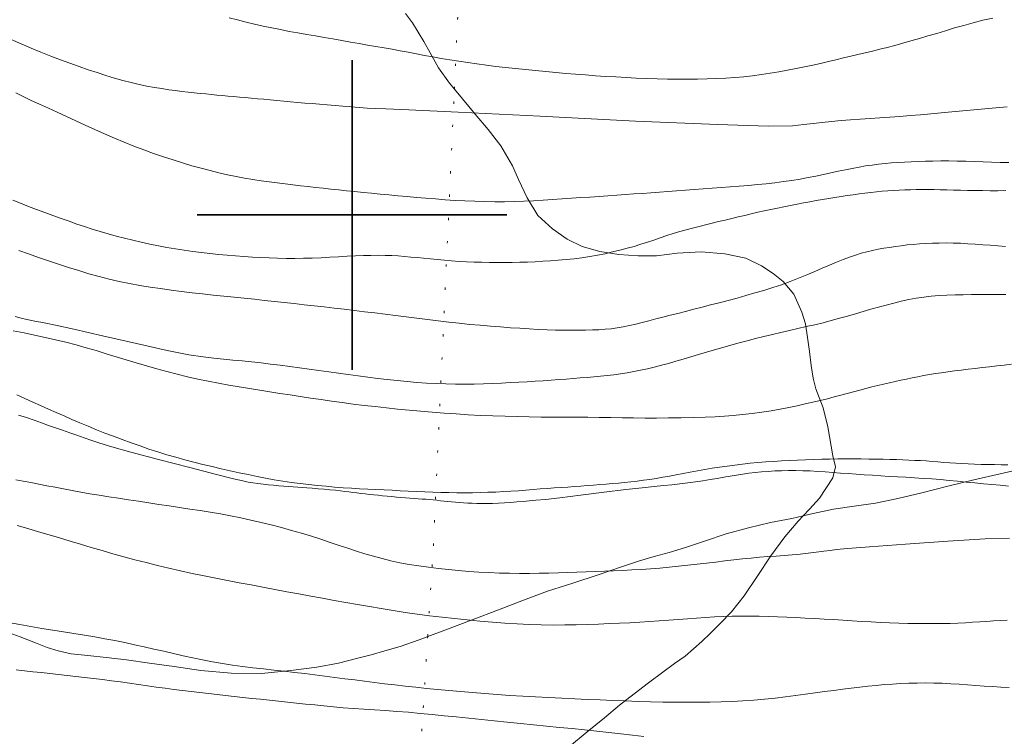
# Model space of a CAD drawing. Extents: x 510517 to 511767, y 1828013 to 1828823.
# Drawn here: x 510585 to 510629, y 1828676 to 1828709 of the extents above; entities that cross this region are included whole.
import ezdxf

# ---------------------------------------------------------------- set-up
doc = ezdxf.new("R2010")
doc.units = 0
doc.header["$MEASUREMENT"] = 0
doc.linetypes.add('ACAD_ISO02W100', pattern=[15, 12, -3])
doc.linetypes.add('DOT2', pattern=[3.175, 0, -3.175])
for name, color, linetype in [('CERCA', 1, 'Continuous'), ('CURVA INTERMEDIA', 17, 'Continuous'), ('CURVA MAESTRA', 17, 'Continuous'), ('SIMBOLO GRADICULA', 7, 'Continuous'), ('VEREDA', 7, 'Continuous')]:
    doc.layers.add(name, color=color, linetype=linetype)

msp = doc.modelspace()

# ---------------------------------------------------------------- linework, layer by layer
at = {"layer": 'CERCA', "color": 1, "linetype": 'DOT2', "lineweight": 20, "ltscale": 0.3, "elevation": 0.007}
msp.add_lwpolyline([(510587.217, 1828573.989), (510590.917, 1828594.737), (510593.233, 1828607.728), (510594.515, 1828616.164), (510598.923, 1828643.803), (510599.238, 1828645.776), (510600.323, 1828651.489), (510601.515, 1828657.764), (510602.2, 1828661.368), (510602.237, 1828661.962), (510603.418, 1828680.946), (510603.673, 1828685.05), (510604.624, 1828705.685), (510605.107, 1828716.178), (510609.113, 1828734.956), (510610.875, 1828743.216), (510617.611, 1828772.332)], dxfattribs=at)
at = {"layer": 'CURVA INTERMEDIA', "color": 17, "linetype": 'Continuous', "lineweight": 9}
for points, elevation in [([(510594.444, 1828708.913), (510594.823, 1828708.815), (510595.204, 1828708.72), (510595.588, 1828708.628), (510595.974, 1828708.54), (510596.364, 1828708.456), (510596.757, 1828708.375), (510597.152, 1828708.299), (510597.549, 1828708.227), (510597.946, 1828708.158), (510598.344, 1828708.09), (510598.74, 1828708.023), (510599.135, 1828707.955), (510599.53, 1828707.886), (510599.924, 1828707.816), (510600.315, 1828707.746), (510600.7, 1828707.679), (510601.078, 1828707.615), (510601.449, 1828707.552), (510601.815, 1828707.488), (510602.177, 1828707.42), (510602.539, 1828707.35), (510602.903, 1828707.279), (510603.271, 1828707.21), (510603.645, 1828707.141), (510604.027, 1828707.074), (510604.417, 1828707.009), (510604.817, 1828706.945), (510605.225, 1828706.884), (510605.643, 1828706.824), (510606.069, 1828706.767), (510606.502, 1828706.714), (510606.941, 1828706.663), (510607.386, 1828706.616), (510607.838, 1828706.57), (510608.295, 1828706.525), (510608.754, 1828706.481), (510609.209, 1828706.44), (510609.659, 1828706.4), (510610.106, 1828706.363), (510610.554, 1828706.328), (510611.006, 1828706.295), (510611.461, 1828706.265), (510611.921, 1828706.236), (510612.383, 1828706.208), (510612.848, 1828706.183), (510613.316, 1828706.163), (510613.785, 1828706.147), (510614.253, 1828706.137), (510614.717, 1828706.133), (510615.172, 1828706.134), (510615.618, 1828706.14), (510616.054, 1828706.15), (510616.479, 1828706.165), (510616.895, 1828706.186), (510617.304, 1828706.213), (510617.707, 1828706.248), (510618.108, 1828706.291), (510618.506, 1828706.343), (510618.903, 1828706.404), (510619.298, 1828706.471), (510619.69, 1828706.542), (510620.075, 1828706.616), (510620.453, 1828706.692), (510620.823, 1828706.771), (510621.183, 1828706.852), (510621.534, 1828706.934), (510621.877, 1828707.015), (510622.212, 1828707.095), (510622.542, 1828707.173), (510622.87, 1828707.251), (510623.197, 1828707.329), (510623.526, 1828707.408), (510623.859, 1828707.49), (510624.196, 1828707.575), (510624.541, 1828707.665), (510624.898, 1828707.762), (510625.267, 1828707.865), (510625.648, 1828707.975), (510626.036, 1828708.09), (510626.43, 1828708.208), (510626.831, 1828708.328), (510627.238, 1828708.45), (510627.655, 1828708.57), (510628.08, 1828708.686), (510628.516, 1828708.797), (510628.962, 1828708.9)], 37.011), ([(510584.579, 1828707.929), (510585.033, 1828707.727), (510585.484, 1828707.534), (510585.93, 1828707.35), (510586.372, 1828707.176), (510586.807, 1828707.012), (510587.235, 1828706.856), (510587.656, 1828706.707), (510588.069, 1828706.566), (510588.473, 1828706.432), (510588.868, 1828706.306), (510589.254, 1828706.188), (510589.632, 1828706.08), (510590.003, 1828705.984), (510590.367, 1828705.899), (510590.722, 1828705.826), (510591.065, 1828705.763), (510591.394, 1828705.709), (510591.709, 1828705.662), (510592.013, 1828705.621), (510592.307, 1828705.585), (510592.59, 1828705.552), (510592.864, 1828705.522), (510593.128, 1828705.494), (510593.384, 1828705.469), (510593.636, 1828705.445), (510593.884, 1828705.421), (510594.132, 1828705.397), (510594.384, 1828705.374), (510594.641, 1828705.352), (510594.903, 1828705.33), (510595.17, 1828705.307), (510595.441, 1828705.282), (510595.718, 1828705.255), (510596.003, 1828705.229), (510596.296, 1828705.202), (510596.597, 1828705.176), (510596.905, 1828705.148), (510597.218, 1828705.118), (510597.537, 1828705.088), (510597.862, 1828705.058), (510598.194, 1828705.031), (510598.532, 1828705.003), (510598.877, 1828704.976), (510599.228, 1828704.946), (510599.586, 1828704.915), (510599.95, 1828704.884), (510600.317, 1828704.855), (510600.686, 1828704.828), (510601.055, 1828704.809), (510601.519, 1828704.792), (510602.571, 1828704.749), (510604.801, 1828704.643), (510608.506, 1828704.457), (510612.809, 1828704.245), (510616.536, 1828704.081), (510618.808, 1828704.018), (510619.912, 1828704.033), (510620.43, 1828704.084), (510620.845, 1828704.136), (510621.259, 1828704.184), (510621.678, 1828704.226), (510622.104, 1828704.264), (510622.539, 1828704.298), (510622.978, 1828704.329), (510623.42, 1828704.357), (510623.866, 1828704.385), (510624.317, 1828704.415), (510624.771, 1828704.45), (510625.231, 1828704.488), (510625.694, 1828704.53), (510626.16, 1828704.572), (510626.633, 1828704.616), (510627.115, 1828704.661), (510627.607, 1828704.708), (510628.107, 1828704.755), (510628.61, 1828704.8), (510629.111, 1828704.843), (510629.61, 1828704.885)], 36.014), ([(510584.653, 1828700.666), (510585.013, 1828700.527), (510585.373, 1828700.388), (510585.736, 1828700.25), (510586.102, 1828700.112), (510586.473, 1828699.976), (510586.843, 1828699.842), (510587.206, 1828699.712), (510587.557, 1828699.588), (510587.902, 1828699.47), (510588.248, 1828699.356), (510588.602, 1828699.248), (510588.965, 1828699.144), (510589.333, 1828699.045), (510589.707, 1828698.949), (510590.085, 1828698.857), (510590.467, 1828698.769), (510590.852, 1828698.685), (510591.24, 1828698.607), (510591.628, 1828698.533), (510592.015, 1828698.465), (510592.403, 1828698.403), (510592.791, 1828698.347), (510593.182, 1828698.296), (510593.572, 1828698.251), (510593.961, 1828698.211), (510594.346, 1828698.176), (510594.728, 1828698.145), (510595.109, 1828698.118), (510595.488, 1828698.094), (510595.867, 1828698.073), (510596.247, 1828698.056), (510596.629, 1828698.044), (510597.014, 1828698.036), (510597.403, 1828698.034), (510597.797, 1828698.039), (510598.194, 1828698.05), (510598.594, 1828698.067), (510598.993, 1828698.087), (510599.388, 1828698.109), (510599.775, 1828698.131), (510600.148, 1828698.15), (510600.507, 1828698.164), (510600.852, 1828698.173), (510601.181, 1828698.176), (510601.495, 1828698.171), (510601.796, 1828698.16), (510602.086, 1828698.144), (510602.369, 1828698.122), (510602.652, 1828698.098), (510602.939, 1828698.071), (510603.234, 1828698.042), (510603.537, 1828698.012), (510603.85, 1828697.981), (510604.172, 1828697.951), (510604.5, 1828697.924), (510604.834, 1828697.902), (510605.171, 1828697.885), (510605.513, 1828697.871), (510605.858, 1828697.859), (510606.204, 1828697.851), (510606.549, 1828697.847), (510606.893, 1828697.848), (510607.236, 1828697.852), (510607.579, 1828697.86), (510607.924, 1828697.871), (510608.27, 1828697.885), (510608.619, 1828697.903), (510608.969, 1828697.925), (510609.322, 1828697.951), (510609.676, 1828697.983), (510610.032, 1828698.021), (510610.388, 1828698.065), (510610.741, 1828698.118), (510611.09, 1828698.179), (510611.435, 1828698.249), (510611.775, 1828698.325), (510612.111, 1828698.405), (510612.439, 1828698.491), (510612.755, 1828698.58), (510613.057, 1828698.672), (510613.35, 1828698.768), (510613.639, 1828698.866), (510613.93, 1828698.966), (510614.223, 1828699.065), (510614.517, 1828699.159), (510614.81, 1828699.245), (510615.102, 1828699.326), (510615.394, 1828699.403), (510615.686, 1828699.48), (510615.979, 1828699.556), (510616.273, 1828699.63), (510616.57, 1828699.701), (510616.867, 1828699.77), (510617.164, 1828699.84), (510617.458, 1828699.911), (510617.751, 1828699.982), (510618.044, 1828700.051), (510618.337, 1828700.118), (510618.632, 1828700.183), (510618.928, 1828700.247), (510619.226, 1828700.31), (510619.523, 1828700.372), (510619.82, 1828700.432), (510620.116, 1828700.49), (510620.409, 1828700.545), (510620.699, 1828700.599), (510620.987, 1828700.652), (510621.271, 1828700.702), (510621.552, 1828700.749), (510621.83, 1828700.793), (510622.105, 1828700.834), (510622.378, 1828700.874), (510622.649, 1828700.913), (510622.918, 1828700.952), (510623.184, 1828700.987), (510623.447, 1828701.019), (510623.707, 1828701.047), (510623.965, 1828701.071), (510624.221, 1828701.09), (510624.476, 1828701.106), (510624.73, 1828701.12), (510624.983, 1828701.132), (510625.239, 1828701.142), (510625.498, 1828701.149), (510625.762, 1828701.153), (510626.032, 1828701.153), (510626.309, 1828701.15), (510626.593, 1828701.142), (510626.885, 1828701.133), (510627.188, 1828701.124), (510627.502, 1828701.116), (510627.827, 1828701.11), (510628.159, 1828701.104), (510628.497, 1828701.1), (510628.842, 1828701.097), (510629.195, 1828701.096), (510629.554, 1828701.1)], 34.011), ([(510584.93, 1828698.397), (510585.368, 1828698.238), (510585.814, 1828698.081), (510586.265, 1828697.927), (510586.72, 1828697.777), (510587.177, 1828697.629), (510587.637, 1828697.483), (510588.097, 1828697.342), (510588.556, 1828697.212), (510589.015, 1828697.096), (510589.474, 1828696.993), (510589.936, 1828696.9), (510590.4, 1828696.815), (510590.869, 1828696.739), (510591.339, 1828696.669), (510591.812, 1828696.604), (510592.287, 1828696.544), (510592.764, 1828696.486), (510593.242, 1828696.43), (510593.72, 1828696.376), (510594.194, 1828696.325), (510594.663, 1828696.277), (510595.126, 1828696.231), (510595.584, 1828696.186), (510596.036, 1828696.14), (510596.485, 1828696.093), (510596.934, 1828696.045), (510597.385, 1828695.995), (510597.838, 1828695.944), (510598.29, 1828695.892), (510598.741, 1828695.841), (510599.192, 1828695.789), (510599.645, 1828695.735), (510600.1, 1828695.681), (510600.559, 1828695.625), (510601.021, 1828695.569), (510601.488, 1828695.514), (510601.959, 1828695.458), (510602.436, 1828695.399), (510602.918, 1828695.336), (510603.401, 1828695.271), (510603.885, 1828695.209), (510604.365, 1828695.153), (510604.841, 1828695.102), (510605.315, 1828695.055), (510605.786, 1828695.011), (510606.251, 1828694.971), (510606.708, 1828694.935), (510607.154, 1828694.903), (510607.587, 1828694.875), (510608.009, 1828694.851), (510608.417, 1828694.829), (510608.812, 1828694.812), (510609.193, 1828694.799), (510609.558, 1828694.793), (510609.907, 1828694.791), (510610.24, 1828694.793), (510610.558, 1828694.796), (510610.861, 1828694.803), (510611.153, 1828694.814), (510611.436, 1828694.831), (510611.712, 1828694.856), (510611.986, 1828694.892), (510612.262, 1828694.939), (510612.541, 1828694.998), (510612.826, 1828695.065), (510613.119, 1828695.139), (510613.421, 1828695.217), (510613.731, 1828695.298), (510614.05, 1828695.379), (510614.38, 1828695.463), (510614.722, 1828695.55), (510615.077, 1828695.64), (510615.444, 1828695.734), (510615.822, 1828695.831), (510616.208, 1828695.93), (510616.602, 1828696.031), (510617.001, 1828696.136), (510617.404, 1828696.245), (510617.808, 1828696.357), (510618.214, 1828696.473), (510618.618, 1828696.592), (510619.019, 1828696.716), (510619.415, 1828696.848), (510619.805, 1828696.989), (510620.187, 1828697.137), (510620.558, 1828697.288), (510620.915, 1828697.441), (510621.259, 1828697.591), (510621.588, 1828697.734), (510621.901, 1828697.866), (510622.199, 1828697.986), (510622.482, 1828698.094), (510622.753, 1828698.188), (510623.015, 1828698.27), (510623.273, 1828698.339), (510623.53, 1828698.398), (510623.788, 1828698.448), (510624.045, 1828698.493), (510624.302, 1828698.535), (510624.561, 1828698.575), (510624.825, 1828698.611), (510625.095, 1828698.642), (510625.372, 1828698.669), (510625.654, 1828698.691), (510625.943, 1828698.709)], 33.007), ([(510625.943, 1828698.709), (510626.238, 1828698.723), (510626.541, 1828698.731), (510626.853, 1828698.733), (510627.174, 1828698.727), (510627.501, 1828698.717), (510627.834, 1828698.701), (510628.17, 1828698.68), (510628.511, 1828698.656), (510628.854, 1828698.629), (510629.2, 1828698.599), (510629.549, 1828698.566)], 33.007), ([(510602.484, 1828692.468), (510602.929, 1828692.429), (510603.369, 1828692.398), (510603.805, 1828692.374), (510604.238, 1828692.359), (510604.669, 1828692.35), (510605.097, 1828692.35), (510605.52, 1828692.356), (510605.938, 1828692.368), (510606.35, 1828692.385), (510606.753, 1828692.403), (510607.145, 1828692.422), (510607.53, 1828692.441), (510607.907, 1828692.461), (510608.277, 1828692.484), (510608.641, 1828692.507), (510608.996, 1828692.532), (510609.34, 1828692.556), (510609.675, 1828692.58), (510610.001, 1828692.605), (510610.318, 1828692.63), (510610.628, 1828692.657), (510610.934, 1828692.684), (510611.236, 1828692.711), (510611.537, 1828692.741), (510611.836, 1828692.775), (510612.134, 1828692.815), (510612.433, 1828692.861), (510612.734, 1828692.916), (510613.039, 1828692.978), (510613.348, 1828693.048), (510613.662, 1828693.124), (510613.981, 1828693.205), (510614.305, 1828693.292), (510614.636, 1828693.384), (510614.972, 1828693.481), (510615.316, 1828693.582), (510615.667, 1828693.686), (510616.025, 1828693.792), (510616.389, 1828693.899), (510616.756, 1828694.006), (510617.125, 1828694.111), (510617.495, 1828694.214), (510617.868, 1828694.314), (510618.243, 1828694.411), (510618.621, 1828694.506), (510619.001, 1828694.598), (510619.384, 1828694.689), (510619.768, 1828694.778), (510620.153, 1828694.865), (510620.535, 1828694.951), (510620.915, 1828695.039), (510621.293, 1828695.13), (510621.666, 1828695.227), (510622.035, 1828695.328), (510622.399, 1828695.431), (510622.757, 1828695.533), (510623.11, 1828695.634), (510623.46, 1828695.734), (510623.806, 1828695.833), (510624.149, 1828695.928), (510624.489, 1828696.018), (510624.828, 1828696.102), (510625.165, 1828696.176), (510625.502, 1828696.239), (510625.842, 1828696.289), (510626.185, 1828696.327), (510626.535, 1828696.355), (510626.894, 1828696.375), (510627.26, 1828696.388), (510627.632, 1828696.396), (510628.008, 1828696.4), (510628.389, 1828696.403), (510628.774, 1828696.404), (510629.163, 1828696.407), (510629.556, 1828696.411)], 32.005), ([(510584.761, 1828695.402), (510585.037, 1828695.333), (510585.29, 1828695.271), (510585.515, 1828695.221), (510585.721, 1828695.181), (510585.921, 1828695.146), (510586.158, 1828695.104), (510586.593, 1828695.016), (510587.413, 1828694.833), (510588.719, 1828694.533), (510590.245, 1828694.184), (510591.635, 1828693.878), (510592.617, 1828693.683), (510593.266, 1828693.58), (510593.741, 1828693.525), (510594.177, 1828693.481), (510594.603, 1828693.439), (510595.027, 1828693.398), (510595.453, 1828693.355), (510595.881, 1828693.309), (510596.312, 1828693.26), (510596.745, 1828693.206), (510597.18, 1828693.149), (510597.618, 1828693.091), (510598.06, 1828693.031), (510598.502, 1828692.971), (510598.945, 1828692.91), (510599.386, 1828692.848), (510599.826, 1828692.787), (510600.266, 1828692.726), (510600.706, 1828692.669), (510601.147, 1828692.614), (510601.591, 1828692.562), (510602.037, 1828692.513)], 32.005), ([(510584.679, 1828694.761), (510585.164, 1828694.666), (510585.644, 1828694.567), (510586.12, 1828694.464), (510586.592, 1828694.357), (510587.06, 1828694.244), (510587.523, 1828694.125), (510587.979, 1828693.998), (510588.431, 1828693.865), (510588.881, 1828693.729), (510589.332, 1828693.59), (510589.786, 1828693.452), (510590.242, 1828693.315), (510590.701, 1828693.18), (510591.163, 1828693.048), (510591.627, 1828692.922), (510592.094, 1828692.801), (510592.562, 1828692.687), (510593.03, 1828692.58), (510593.498, 1828692.483), (510593.965, 1828692.392), (510594.432, 1828692.308), (510594.897, 1828692.228), (510595.36, 1828692.151), (510595.821, 1828692.078), (510596.277, 1828692.007), (510596.733, 1828691.936), (510597.191, 1828691.866), (510597.654, 1828691.795), (510598.122, 1828691.725), (510598.595, 1828691.655), (510599.071, 1828691.586), (510599.552, 1828691.519), (510600.04, 1828691.454), (510600.537, 1828691.393), (510601.04, 1828691.335), (510601.548, 1828691.28), (510602.058, 1828691.228), (510602.572, 1828691.178), (510603.092, 1828691.13), (510603.619, 1828691.085), (510604.154, 1828691.043), (510604.698, 1828691.004), (510605.251, 1828690.97), (510605.808, 1828690.941), (510606.366, 1828690.917), (510606.921, 1828690.898), (510607.47, 1828690.883), (510608.012, 1828690.873), (510608.547, 1828690.866), (510609.076, 1828690.862), (510609.602, 1828690.859), (510610.128, 1828690.857), (510610.653, 1828690.853), (510611.175, 1828690.848), (510611.695, 1828690.841), (510612.212, 1828690.833), (510612.727, 1828690.826), (510613.243, 1828690.821), (510613.768, 1828690.82), (510614.312, 1828690.823), (510614.879, 1828690.83), (510615.44, 1828690.84), (510615.961, 1828690.856), (510616.416, 1828690.875), (510616.83, 1828690.901), (510617.234, 1828690.934), (510617.655, 1828690.975), (510618.088, 1828691.025), (510618.52, 1828691.083), (510618.94, 1828691.148), (510619.346, 1828691.22), (510619.738, 1828691.296), (510620.116, 1828691.375)], 31.011), ([(510620.479, 1828691.455), (510620.829, 1828691.536), (510621.165, 1828691.615), (510621.488, 1828691.694), (510621.799, 1828691.772), (510622.099, 1828691.85), (510622.39, 1828691.927), (510622.675, 1828692.003), (510622.956, 1828692.079), (510623.233, 1828692.152), (510623.505, 1828692.223), (510623.771, 1828692.29), (510624.032, 1828692.353), (510624.292, 1828692.414), (510624.55, 1828692.471), (510624.808, 1828692.527), (510625.065, 1828692.581), (510625.321, 1828692.636), (510625.577, 1828692.689), (510625.837, 1828692.739), (510626.101, 1828692.784), (510626.373, 1828692.826), (510626.651, 1828692.867), (510626.939, 1828692.907), (510627.235, 1828692.948), (510627.539, 1828692.987), (510627.849, 1828693.023), (510628.166, 1828693.06), (510628.488, 1828693.097), (510628.815, 1828693.136), (510629.145, 1828693.175), (510629.477, 1828693.214), (510629.808, 1828693.25)], 31.011), ([(510602.037, 1828692.513), (510602.484, 1828692.468)], 32.005), ([(510620.116, 1828691.375), (510620.479, 1828691.455)], 31.011), ([(510584.92, 1828690.955), (510585.277, 1828690.837), (510585.619, 1828690.72), (510585.95, 1828690.604), (510586.274, 1828690.489), (510586.593, 1828690.376), (510586.912, 1828690.264), (510587.233, 1828690.152), (510587.559, 1828690.04), (510587.89, 1828689.926), (510588.228, 1828689.811), (510588.597, 1828689.687), (510589.132, 1828689.523), (510589.991, 1828689.282), (510591.251, 1828688.945), (510592.656, 1828688.578), (510593.868, 1828688.266), (510594.635, 1828688.073), (510595.051, 1828687.975), (510595.295, 1828687.927), (510595.515, 1828687.891), (510595.741, 1828687.86), (510595.974, 1828687.831), (510596.212, 1828687.805), (510596.451, 1828687.782), (510596.686, 1828687.761), (510596.914, 1828687.742), (510597.132, 1828687.726), (510597.34, 1828687.711), (510597.538, 1828687.697), (510597.739, 1828687.683), (510597.956, 1828687.667), (510598.199, 1828687.648), (510598.462, 1828687.626), (510598.731, 1828687.603), (510598.997, 1828687.578), (510599.248, 1828687.553), (510599.477, 1828687.528), (510599.676, 1828687.504), (510599.857, 1828687.481), (510600.032, 1828687.458), (510600.212, 1828687.436), (510600.398, 1828687.414), (510600.588, 1828687.393), (510600.782, 1828687.371), (510600.978, 1828687.349), (510601.178, 1828687.327), (510601.38, 1828687.307), (510601.585, 1828687.287), (510601.792, 1828687.268), (510602, 1828687.249), (510602.208, 1828687.23), (510602.412, 1828687.213), (510602.61, 1828687.198), (510602.802, 1828687.184), (510602.986, 1828687.172), (510603.162, 1828687.16), (510603.332, 1828687.148), (510603.5, 1828687.135), (510603.666, 1828687.119), (510603.832, 1828687.101), (510603.998, 1828687.083), (510604.164, 1828687.064), (510604.331, 1828687.046), (510604.5, 1828687.03), (510604.673, 1828687.016), (510604.85, 1828687.003), (510605.035, 1828686.991), (510605.228, 1828686.977), (510605.43, 1828686.965), (510605.641, 1828686.956), (510605.862, 1828686.952), (510606.096, 1828686.952), (510606.347, 1828686.958), (510606.615, 1828686.968), (510606.894, 1828686.983), (510607.175, 1828687.003), (510607.451, 1828687.025), (510607.726, 1828687.05), (510608.005, 1828687.075), (510608.312, 1828687.103), (510608.738, 1828687.145), (510609.393, 1828687.219), (510610.331, 1828687.333), (510611.396, 1828687.466), (510612.38, 1828687.586), (510613.12, 1828687.67), (510613.657, 1828687.726), (510614.078, 1828687.767), (510614.459, 1828687.804), (510614.822, 1828687.842), (510615.172, 1828687.884), (510615.518, 1828687.931), (510615.856, 1828687.982), (510616.184, 1828688.036), (510616.5, 1828688.089), (510616.804, 1828688.142), (510617.097, 1828688.192), (510617.382, 1828688.239), (510617.662, 1828688.283), (510617.941, 1828688.322), (510618.224, 1828688.355), (510618.512, 1828688.384), (510618.806, 1828688.408), (510619.109, 1828688.427), (510619.419, 1828688.439), (510619.735, 1828688.446), (510620.056, 1828688.446), (510620.383, 1828688.44), (510620.715, 1828688.427), (510621.051, 1828688.408), (510621.393, 1828688.385), (510621.737, 1828688.359), (510622.085, 1828688.332), (510622.437, 1828688.306), (510622.794, 1828688.28), (510623.157, 1828688.255), (510623.525, 1828688.23), (510623.898, 1828688.207), (510624.275, 1828688.184), (510624.657, 1828688.162), (510625.042, 1828688.14), (510625.429, 1828688.118), (510625.819, 1828688.094), (510626.209, 1828688.067), (510626.599, 1828688.035), (510626.989, 1828688.001), (510627.378, 1828687.964), (510627.767, 1828687.925), (510628.155, 1828687.887), (510628.541, 1828687.849), (510628.924, 1828687.812), (510629.304, 1828687.778), (510629.679, 1828687.747)], 29.008), ([(510584.787, 1828688.03), (510585.128, 1828687.965), (510585.475, 1828687.899), (510585.831, 1828687.831), (510586.194, 1828687.761), (510586.566, 1828687.69), (510586.947, 1828687.616), (510587.336, 1828687.543), (510587.735, 1828687.469), (510588.144, 1828687.397), (510588.565, 1828687.327), (510588.999, 1828687.259), (510589.443, 1828687.193), (510589.893, 1828687.127), (510590.347, 1828687.059), (510590.804, 1828686.989), (510591.264, 1828686.919), (510591.729, 1828686.848), (510592.196, 1828686.777), (510592.662, 1828686.707), (510593.125, 1828686.635), (510593.587, 1828686.562), (510594.047, 1828686.484), (510594.506, 1828686.399), (510594.965, 1828686.307), (510595.424, 1828686.207), (510595.883, 1828686.1), (510596.343, 1828685.986), (510596.802, 1828685.866), (510597.26, 1828685.74), (510597.713, 1828685.609), (510598.157, 1828685.475), (510598.588, 1828685.338), (510599.006, 1828685.2), (510599.412, 1828685.064), (510599.807, 1828684.932), (510600.195, 1828684.805), (510600.58, 1828684.685), (510600.966, 1828684.572), (510601.355, 1828684.466), (510601.753, 1828684.37), (510602.162, 1828684.282), (510602.581, 1828684.203), (510603.011, 1828684.134), (510603.45, 1828684.073), (510603.898, 1828684.019), (510604.352, 1828683.971), (510604.811, 1828683.928), (510605.273, 1828683.889), (510605.736, 1828683.857), (510606.199, 1828683.832), (510606.66, 1828683.815), (510607.118, 1828683.803), (510607.573, 1828683.798), (510608.022, 1828683.799), (510608.464, 1828683.804), (510608.899, 1828683.813), (510609.327, 1828683.825), (510609.749, 1828683.839), (510610.166, 1828683.853), (510610.581, 1828683.867), (510610.994, 1828683.882), (510611.407, 1828683.897), (510611.821, 1828683.913), (510612.236, 1828683.93), (510612.652, 1828683.951), (510613.069, 1828683.975), (510613.488, 1828684.004), (510613.908, 1828684.038), (510614.329, 1828684.078), (510614.753, 1828684.121), (510615.179, 1828684.166), (510615.606, 1828684.213), (510616.029, 1828684.262), (510616.448, 1828684.311), (510616.859, 1828684.36), (510617.262, 1828684.406), (510617.656, 1828684.45), (510618.043, 1828684.489), (510618.423, 1828684.524), (510618.797, 1828684.554), (510619.168, 1828684.581), (510619.535, 1828684.609), (510619.9, 1828684.639), (510620.263, 1828684.673), (510620.626, 1828684.712), (510620.985, 1828684.754), (510621.324, 1828684.796), (510621.62, 1828684.835), (510621.902, 1828684.871), (510622.399, 1828684.92), (510623.389, 1828685), (510625.022, 1828685.121), (510626.932, 1828685.252), (510628.625, 1828685.353), (510629.73, 1828685.392)], 28.001), ([(510584.854, 1828685.963), (510585.34, 1828685.82), (510585.821, 1828685.68), (510586.299, 1828685.54), (510586.774, 1828685.401), (510587.249, 1828685.26), (510587.725, 1828685.117), (510588.206, 1828684.974), (510588.692, 1828684.83), (510589.183, 1828684.688), (510589.678, 1828684.549), (510590.178, 1828684.415), (510590.683, 1828684.286), (510591.195, 1828684.159), (510591.715, 1828684.035), (510592.242, 1828683.914), (510592.772, 1828683.798), (510593.303, 1828683.687), (510593.834, 1828683.58), (510594.366, 1828683.476), (510594.899, 1828683.374), (510595.433, 1828683.273), (510595.97, 1828683.171), (510596.51, 1828683.07), (510597.053, 1828682.969), (510597.594, 1828682.869), (510598.131, 1828682.771), (510598.664, 1828682.674), (510599.194, 1828682.577), (510599.721, 1828682.482), (510600.249, 1828682.387), (510600.778, 1828682.295), (510601.311, 1828682.204), (510601.85, 1828682.117), (510602.395, 1828682.035), (510602.946, 1828681.957), (510603.503, 1828681.884), (510604.066, 1828681.817), (510604.633, 1828681.755), (510605.203, 1828681.698), (510605.773, 1828681.645), (510606.34, 1828681.595), (510606.903, 1828681.551), (510607.46, 1828681.514), (510608.01, 1828681.486), (510608.552, 1828681.469), (510609.086, 1828681.463), (510609.612, 1828681.467), (510610.13, 1828681.479), (510610.637, 1828681.494), (510611.133, 1828681.509), (510611.617, 1828681.527), (510612.089, 1828681.547), (510612.55, 1828681.57), (510613.002, 1828681.597), (510613.446, 1828681.626), (510613.884, 1828681.655), (510614.316, 1828681.685), (510614.741, 1828681.716), (510615.159, 1828681.748), (510615.571, 1828681.779), (510615.979, 1828681.807), (510616.383, 1828681.831), (510616.785, 1828681.851), (510617.188, 1828681.864), (510617.592, 1828681.869), (510617.999, 1828681.868), (510618.408, 1828681.861), (510618.819, 1828681.849), (510619.233, 1828681.834), (510619.65, 1828681.816), (510620.069, 1828681.797), (510620.491, 1828681.776), (510620.914, 1828681.754), (510621.339, 1828681.732), (510621.765, 1828681.709), (510622.191, 1828681.684), (510622.616, 1828681.656), (510623.041, 1828681.628), (510623.463, 1828681.602), (510623.884, 1828681.58), (510624.302, 1828681.563), (510624.717, 1828681.549), (510625.129, 1828681.539), (510625.535, 1828681.532), (510625.93, 1828681.528), (510626.312, 1828681.527), (510626.682, 1828681.53), (510627.04, 1828681.538), (510627.388, 1828681.551), (510627.726, 1828681.568), (510628.056, 1828681.588), (510628.377, 1828681.608), (510628.692, 1828681.629), (510629.002, 1828681.648), (510629.311, 1828681.664), (510629.621, 1828681.679)], 27.002), ([(510584.47, 1828681.584), (510584.978, 1828681.486), (510585.48, 1828681.396), (510585.975, 1828681.314), (510586.463, 1828681.237), (510586.946, 1828681.163), (510587.424, 1828681.087), (510587.895, 1828681.01), (510588.36, 1828680.93), (510588.818, 1828680.847), (510589.27, 1828680.76), (510589.717, 1828680.669), (510590.16, 1828680.574), (510590.601, 1828680.476), (510591.041, 1828680.376), (510591.48, 1828680.275), (510591.92, 1828680.173), (510592.359, 1828680.073), (510592.8, 1828679.976), (510593.241, 1828679.884), (510593.686, 1828679.798), (510594.134, 1828679.72), (510594.587, 1828679.65), (510595.047, 1828679.587), (510595.515, 1828679.53), (510595.987, 1828679.477), (510596.459, 1828679.425), (510596.929, 1828679.373), (510597.396, 1828679.32), (510597.858, 1828679.266), (510598.316, 1828679.21), (510598.77, 1828679.154), (510599.221, 1828679.097), (510599.668, 1828679.038), (510600.115, 1828678.98), (510600.563, 1828678.922), (510601.013, 1828678.864), (510601.468, 1828678.808), (510601.93, 1828678.754), (510602.398, 1828678.702), (510602.876, 1828678.651), (510603.365, 1828678.601), (510603.865, 1828678.551), (510604.378, 1828678.502), (510604.904, 1828678.454), (510605.445, 1828678.407), (510605.999, 1828678.362), (510606.563, 1828678.32), (510607.134, 1828678.281), (510607.713, 1828678.246), (510608.297, 1828678.213), (510608.885, 1828678.182), (510609.475, 1828678.154), (510610.063, 1828678.128), (510610.645, 1828678.104), (510611.222, 1828678.081), (510611.794, 1828678.059), (510612.362, 1828678.035), (510612.926, 1828678.013), (510613.488, 1828677.995), (510614.045, 1828677.983), (510614.597, 1828677.976), (510615.136, 1828677.973), (510615.662, 1828677.973), (510616.175, 1828677.978), (510616.679, 1828677.989), (510617.178, 1828678.006), (510617.671, 1828678.031), (510618.16, 1828678.065), (510618.644, 1828678.11), (510619.121, 1828678.161), (510619.59, 1828678.218), (510620.049, 1828678.276), (510620.498, 1828678.335), (510620.937, 1828678.394), (510621.365, 1828678.452), (510621.781, 1828678.509), (510622.183, 1828678.563), (510622.571, 1828678.613), (510622.949, 1828678.658), (510623.32, 1828678.7), (510623.689, 1828678.737), (510624.057, 1828678.77), (510624.425, 1828678.797), (510624.796, 1828678.818), (510625.169, 1828678.833), (510625.545, 1828678.842), (510625.922, 1828678.844), (510626.301, 1828678.84), (510626.682, 1828678.829), (510627.063, 1828678.811), (510627.444, 1828678.787), (510627.824, 1828678.76), (510628.202, 1828678.732), (510628.579, 1828678.705), (510628.957, 1828678.68), (510629.335, 1828678.658), (510629.713, 1828678.641)], 25.998)]:
    msp.add_lwpolyline(points, dxfattribs=dict(at, elevation=elevation))
at = {"layer": 'CURVA MAESTRA', "color": 17, "linetype": 'Continuous', "lineweight": 13}
for points, elevation in [([(510584.79, 1828705.526), (510585.131, 1828705.355), (510585.493, 1828705.18), (510585.871, 1828705.003), (510586.264, 1828704.823), (510586.669, 1828704.638), (510587.083, 1828704.449), (510587.506, 1828704.256), (510587.936, 1828704.06), (510588.371, 1828703.863), (510588.81, 1828703.667), (510589.251, 1828703.476), (510589.693, 1828703.29), (510590.137, 1828703.111), (510590.581, 1828702.941), (510591.025, 1828702.78), (510591.466, 1828702.628), (510591.902, 1828702.485), (510592.332, 1828702.352), (510592.755, 1828702.226), (510593.171, 1828702.11), (510593.578, 1828702.002), (510593.978, 1828701.904), (510594.371, 1828701.814), (510594.756, 1828701.734), (510595.136, 1828701.663), (510595.51, 1828701.599), (510595.88, 1828701.542), (510596.246, 1828701.492), (510596.608, 1828701.446), (510596.965, 1828701.403), (510597.317, 1828701.363), (510597.663, 1828701.323), (510598.007, 1828701.284), (510598.349, 1828701.245), (510598.693, 1828701.206), (510599.04, 1828701.167), (510599.392, 1828701.128), (510599.752, 1828701.09), (510600.119, 1828701.052), (510600.493, 1828701.015), (510600.876, 1828700.979), (510601.266, 1828700.942), (510601.664, 1828700.905), (510602.071, 1828700.868), (510602.485, 1828700.83), (510602.907, 1828700.792), (510603.334, 1828700.756), (510603.768, 1828700.721), (510604.208, 1828700.688), (510604.653, 1828700.66), (510605.103, 1828700.635), (510605.553, 1828700.616), (510606.001, 1828700.604), (510606.446, 1828700.597), (510606.889, 1828700.599), (510607.327, 1828700.607), (510607.763, 1828700.623), (510608.198, 1828700.644), (510608.631, 1828700.669), (510609.062, 1828700.697), (510609.492, 1828700.726), (510609.918, 1828700.754), (510610.339, 1828700.781), (510610.755, 1828700.809), (510611.163, 1828700.838), (510611.566, 1828700.866), (510611.963, 1828700.895), (510612.355, 1828700.922), (510612.743, 1828700.949), (510613.129, 1828700.976), (510613.511, 1828701.003), (510613.894, 1828701.031), (510614.279, 1828701.061), (510614.67, 1828701.092), (510615.066, 1828701.124), (510615.466, 1828701.155), (510615.868, 1828701.183), (510616.274, 1828701.21), (510616.682, 1828701.237), (510617.093, 1828701.267), (510617.505, 1828701.299), (510617.916, 1828701.333), (510618.322, 1828701.369), (510618.723, 1828701.409), (510619.119, 1828701.454), (510619.508, 1828701.505), (510619.888, 1828701.562), (510620.259, 1828701.624), (510620.619, 1828701.691), (510620.97, 1828701.76), (510621.313, 1828701.831), (510621.65, 1828701.903), (510621.98, 1828701.973), (510622.301, 1828702.041), (510622.614, 1828702.104), (510622.919, 1828702.161), (510623.218, 1828702.213), (510623.514, 1828702.257), (510623.807, 1828702.295), (510624.098, 1828702.326), (510624.389, 1828702.352), (510624.681, 1828702.374), (510624.979, 1828702.391), (510625.283, 1828702.407), (510625.597, 1828702.42), (510625.923, 1828702.43), (510626.262, 1828702.436), (510626.616, 1828702.44), (510626.982, 1828702.439), (510627.361, 1828702.434), (510627.748, 1828702.426), (510628.138, 1828702.415), (510628.527, 1828702.403), (510628.915, 1828702.39), (510629.301, 1828702.377), (510629.685, 1828702.364)], 35.013), ([(510584.839, 1828691.869), (510585.203, 1828691.704), (510585.562, 1828691.543), (510585.917, 1828691.385), (510586.27, 1828691.228), (510586.621, 1828691.07), (510586.973, 1828690.912), (510587.33, 1828690.755), (510587.694, 1828690.6), (510588.065, 1828690.446), (510588.442, 1828690.294), (510588.826, 1828690.143), (510589.215, 1828689.993), (510589.609, 1828689.845), (510590.008, 1828689.699), (510590.41, 1828689.557), (510590.814, 1828689.42), (510591.219, 1828689.288), (510591.625, 1828689.163), (510592.031, 1828689.044), (510592.439, 1828688.932), (510592.847, 1828688.827), (510593.257, 1828688.725), (510593.669, 1828688.626), (510594.081, 1828688.531), (510594.491, 1828688.438), (510594.899, 1828688.349), (510595.303, 1828688.263), (510595.7, 1828688.181), (510596.09, 1828688.103), (510596.476, 1828688.03), (510596.864, 1828687.964), (510597.258, 1828687.906), (510597.654, 1828687.854), (510598.049, 1828687.809), (510598.44, 1828687.768), (510598.826, 1828687.733), (510599.209, 1828687.701), (510599.589, 1828687.672), (510599.966, 1828687.646), (510600.339, 1828687.624), (510600.709, 1828687.605), (510601.075, 1828687.589), (510601.441, 1828687.572), (510601.806, 1828687.554), (510602.172, 1828687.535), (510602.54, 1828687.517), (510602.91, 1828687.499), (510603.281, 1828687.483), (510603.649, 1828687.469), (510604.011, 1828687.458), (510604.37, 1828687.449), (510604.727, 1828687.444), (510605.082, 1828687.443), (510605.436, 1828687.446), (510605.789, 1828687.453), (510606.14, 1828687.463), (510606.49, 1828687.476), (510606.837, 1828687.492), (510607.18, 1828687.512), (510607.518, 1828687.535), (510607.853, 1828687.56), (510608.183, 1828687.587), (510608.508, 1828687.613), (510608.828, 1828687.639), (510609.141, 1828687.66), (510609.449, 1828687.681), (510609.75, 1828687.701), (510610.046, 1828687.723), (510610.338, 1828687.746), (510610.627, 1828687.769), (510610.913, 1828687.791), (510611.198, 1828687.812), (510611.481, 1828687.832), (510611.761, 1828687.854), (510612.04, 1828687.877), (510612.32, 1828687.902), (510612.603, 1828687.932), (510612.889, 1828687.965), (510613.176, 1828688.004), (510613.464, 1828688.046), (510613.754, 1828688.092), (510614.047, 1828688.143), (510614.346, 1828688.197), (510614.65, 1828688.255), (510614.963, 1828688.315), (510615.283, 1828688.377), (510615.611, 1828688.438), (510615.943, 1828688.497), (510616.278, 1828688.551), (510616.616, 1828688.602), (510616.957, 1828688.65), (510617.303, 1828688.696), (510617.651, 1828688.739), (510618, 1828688.777), (510618.349, 1828688.81), (510618.699, 1828688.837), (510619.051, 1828688.862), (510619.407, 1828688.885), (510619.767, 1828688.905), (510620.13, 1828688.922), (510620.496, 1828688.936), (510620.863, 1828688.948), (510621.231, 1828688.958), (510621.598, 1828688.966), (510621.963, 1828688.972), (510622.323, 1828688.975), (510622.675, 1828688.974), (510623.02, 1828688.972), (510623.357, 1828688.967), (510623.686, 1828688.962), (510624.006, 1828688.956), (510624.316, 1828688.949), (510624.614, 1828688.94), (510624.901, 1828688.929), (510625.177, 1828688.919), (510625.443, 1828688.907), (510625.703, 1828688.894), (510625.962, 1828688.878), (510626.222, 1828688.857), (510626.484, 1828688.835), (510626.75, 1828688.812), (510627.019, 1828688.791), (510627.292, 1828688.773), (510627.57, 1828688.758), (510627.855, 1828688.744), (510628.145, 1828688.733), (510628.44, 1828688.725), (510628.74, 1828688.718), (510629.042, 1828688.713), (510629.347, 1828688.708), (510629.651, 1828688.701)], 30.015), ([(510613.184, 1828676.424), (510612.67, 1828676.486), (510612.146, 1828676.547), (510611.612, 1828676.607), (510611.067, 1828676.667), (510610.511, 1828676.724), (510609.944, 1828676.781), (510609.369, 1828676.838), (510608.786, 1828676.896), (510608.198, 1828676.954), (510607.607, 1828677.013), (510607.014, 1828677.072), (510606.425, 1828677.131), (510605.843, 1828677.19), (510605.272, 1828677.25), (510604.711, 1828677.308), (510604.159, 1828677.366), (510603.614, 1828677.42), (510603.076, 1828677.472), (510602.547, 1828677.519), (510602.025, 1828677.561), (510601.514, 1828677.598), (510601.014, 1828677.632), (510600.527, 1828677.663), (510600.055, 1828677.694), (510599.597, 1828677.727), (510599.156, 1828677.765), (510598.728, 1828677.807), (510598.309, 1828677.85), (510597.896, 1828677.893), (510597.487, 1828677.935), (510597.079, 1828677.977), (510596.67, 1828678.02), (510596.262, 1828678.063), (510595.858, 1828678.106), (510595.459, 1828678.15), (510595.064, 1828678.194), (510594.672, 1828678.239), (510594.282, 1828678.283), (510593.893, 1828678.328), (510593.505, 1828678.372), (510593.116, 1828678.417), (510592.726, 1828678.462), (510592.335, 1828678.509), (510591.941, 1828678.557), (510591.544, 1828678.607), (510591.145, 1828678.662), (510590.744, 1828678.721), (510590.341, 1828678.781), (510589.935, 1828678.84), (510589.527, 1828678.895), (510589.119, 1828678.948), (510588.71, 1828678.998), (510588.303, 1828679.046), (510587.9, 1828679.092), (510587.502, 1828679.138), (510587.11, 1828679.183), (510586.722, 1828679.226), (510586.336, 1828679.269), (510585.949, 1828679.311), (510585.563, 1828679.352), (510585.18, 1828679.394), (510584.803, 1828679.439)], 25.002)]:
    msp.add_lwpolyline(points, dxfattribs=dict(at, elevation=elevation))
at = {"layer": 'SIMBOLO GRADICULA', "color": 5}
for points in [[(510600, 1828707), (510600, 1828700), (510593, 1828700)], [(510607, 1828700), (510600, 1828700), (510600, 1828707)], [(510593, 1828700), (510600, 1828700), (510600, 1828693)], [(510600, 1828693), (510600, 1828700), (510607, 1828700)]]:
    msp.add_lwpolyline(points, dxfattribs=at)
at = {"layer": 'VEREDA', "linetype": 'ACAD_ISO02W100', "lineweight": 0, "ltscale": 0.2, "elevation": 0.007}
for points in [[(510602.416, 1828709.11), (510602.724, 1828708.677), (510603.238, 1828707.836), (510603.525, 1828707.326), (510603.898, 1828706.646), (510604.403, 1828705.952), (510604.624, 1828705.685), (510604.985, 1828705.249), (510605.557, 1828704.56), (510606.153, 1828703.855), (510606.72, 1828703.127), (510607.252, 1828702.217), (510607.527, 1828701.602), (510607.91, 1828700.776), (510608.402, 1828699.977), (510609.063, 1828699.371), (510609.726, 1828698.91), (510610.404, 1828698.568), (510611.2, 1828698.344), (510612.062, 1828698.219), (510612.929, 1828698.146), (510613.766, 1828698.157), (510614.695, 1828698.276), (510615.775, 1828698.325), (510616.853, 1828698.242), (510617.798, 1828698.041), (510618.516, 1828697.707), (510619.033, 1828697.356), (510619.495, 1828696.985), (510619.975, 1828696.426), (510620.332, 1828695.603), (510620.498, 1828695.08), (510620.586, 1828694.459), (510620.673, 1828693.826), (510620.759, 1828693.193), (510620.841, 1828692.626), (510620.97, 1828692.134), (510621.298, 1828691.287), (510621.505, 1828690.428), (510621.739, 1828689.114), (510621.854, 1828688.611), (510621.732, 1828688.12), (510621.135, 1828687.194), (510620.681, 1828686.702), (510620.388, 1828686.394)], [(510620.388, 1828686.394), (510620.843, 1828686.498), (510621.768, 1828686.697), (510622.699, 1828686.829), (510623.67, 1828686.971), (510624.676, 1828687.187), (510625.766, 1828687.434), (510626.928, 1828687.739), (510628.115, 1828688.028), (510629.299, 1828688.291), (510630.418, 1828688.561)], [(510584.161, 1828681.231), (510584.989, 1828680.924), (510585.688, 1828680.658), (510586.208, 1828680.453), (510586.707, 1828680.29), (510587.303, 1828680.169), (510588.05, 1828680.084), (510588.874, 1828679.989), (510589.804, 1828679.883), (510590.836, 1828679.739), (510591.946, 1828679.585), (510593.159, 1828679.407), (510594.525, 1828679.291), (510595.902, 1828679.266), (510597.231, 1828679.406), (510598.403, 1828679.564), (510599.379, 1828679.744), (510600.199, 1828679.956), (510600.854, 1828680.119), (510601.485, 1828680.299), (510602.171, 1828680.5), (510603.028, 1828680.8), (510603.418, 1828680.946), (510604.192, 1828681.237), (510605.425, 1828681.693), (510606.618, 1828682.154), (510607.741, 1828682.582), (510608.836, 1828682.988), (510609.979, 1828683.361), (510611.123, 1828683.735), (510612.172, 1828684.093), (510613, 1828684.369), (510613.658, 1828684.559), (510614.33, 1828684.748), (510615.071, 1828684.968), (510615.939, 1828685.254), (510616.905, 1828685.581), (510617.919, 1828685.863), (510618.914, 1828686.095), (510619.876, 1828686.276), (510620.388, 1828686.394)], [(510620.388, 1828686.394), (510620.169, 1828686.163), (510619.557, 1828685.451), (510618.928, 1828684.594), (510618.317, 1828683.656), (510617.726, 1828682.781), (510617.153, 1828682.064), (510616.642, 1828681.539), (510616.193, 1828681.086), (510615.819, 1828680.718), (510615.054, 1828680.062), (510614.577, 1828679.719), (510614.055, 1828679.328), (510613.403, 1828678.845), (510612.749, 1828678.349), (510612.094, 1828677.84), (510611.406, 1828677.269), (510610.631, 1828676.641), (510609.826, 1828675.977)]]:
    msp.add_lwpolyline(points, dxfattribs=at)

doc.saveas('drawing.dxf')
